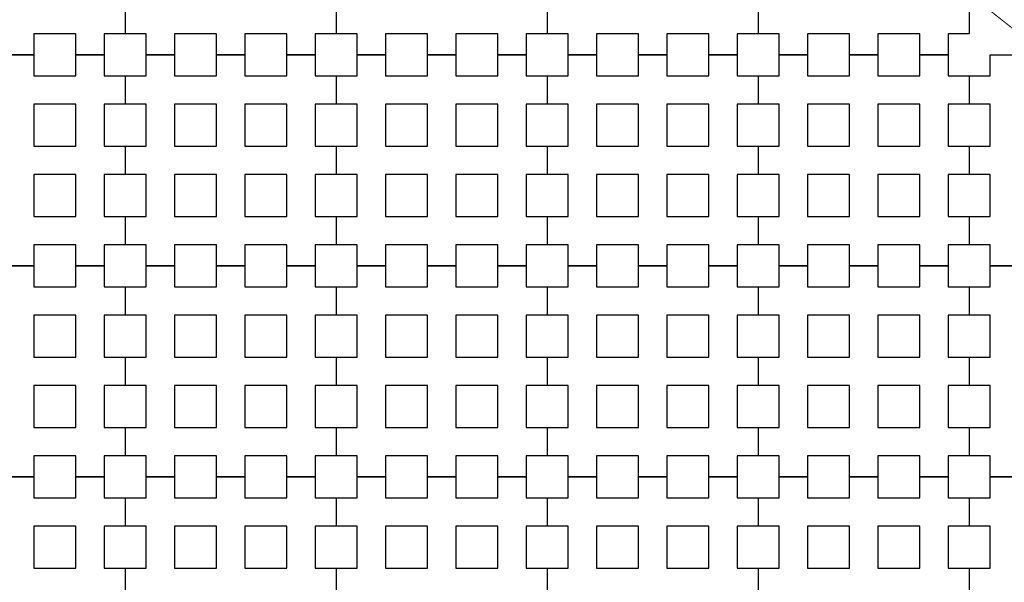
# Model space of a CAD drawing. Units: metres. Extents: x 8619 to 8767, y 9377 to 9451.
# Drawn here: x 8745 to 8747, y 9444 to 9445 of the extents above; entities that cross this region are included whole.
import ezdxf

# ---------------------------------------------------------------- set-up
doc = ezdxf.new("R2010")
doc.units = ezdxf.units.M
doc.header["$LTSCALE"] = 0.02
doc.set_wipeout_variables(frame=1)
doc.layers.get('0').update_dxf_attribs({"color": 255})
doc.layers.add('recorridos_de_evacuación', color=6, linetype='Continuous')

msp = doc.modelspace()

# ---------------------------------------------------------------- linework, layer by layer
at = {"color": 7, "linetype": 'Continuous', "lineweight": -3}
msp.add_line((8746.4698, 9445.0463), (8747.1144, 9444.5348), dxfattribs=at)

# ---------------------------------------------------------------- next in the draw order: wipeouts: each hides what was drawn before it
msp.add_wipeout([(8745.2436, 9445.9689), (8745.3639, 9446.1287), (8745.978, 9445.6667), (8746.5921, 9445.2046), (8747.2459, 9444.6858), (8748.3774, 9443.6051), (8749.7624, 9441.921), (8750.3636, 9440.917), (8750.6975, 9440.4237), (8751.6002, 9438.8429), (8753.6954, 9435.1502), (8754.9447, 9432.9474), (8755.7385, 9431.545), (8756.1946, 9430.7392), (8756.6507, 9429.9333), (8758.7128, 9426.8545), (8760.7749, 9423.7756), (8762.7655, 9421.201), (8763.7438, 9420.0741), (8763.5928, 9419.9429), (8762.6303, 9421.0554), (8761.9384, 9421.9437), (8761.3503, 9422.6904), (8760.1903, 9424.2904), (8759.7965, 9424.877), (8759.4303, 9425.4238), (8758.9503, 9426.1405), (8758.417, 9426.9368), (8756.4804, 9429.8282), (8756.4452, 9429.8904), (8756.3395, 9430.077), (8755.9622, 9430.7437), (8755.1849, 9432.117), (8755.1321, 9432.2104), (8754.301, 9433.677), (8754.2783, 9433.717), (8754.2253, 9433.8104), (8753.4994, 9435.0904), (8753.1213, 9435.757), (8752.6836, 9436.5287), (8752.6303, 9436.6227), (8752.5919, 9436.6904), (8752.1903, 9437.3984), (8752.1835, 9437.4104), (8751.617, 9438.4083), (8751.5636, 9438.5022), (8751.5325, 9438.557), (8751.4836, 9438.6431), (8751.4265, 9438.7437), (8750.5938, 9440.2104), (8750.1503, 9440.917), (8749.7503, 9441.5629), (8749.629, 9441.757), (8749.3503, 9442.137), (8749.2966, 9442.2104), (8749.235, 9442.2904), (8749.1636, 9442.3837), (8749.1236, 9442.4237), (8748.817, 9442.7983), (8748.6836, 9442.9509), (8748.2303, 9443.4691), (8748.2103, 9443.4904), (8748.1903, 9443.5073), (8748.097, 9443.5964), (8748.0684, 9443.6237), (8747.9636, 9443.737), (8747.8303, 9443.8511), (8747.697, 9443.9785), (8747.6496, 9444.0237), (8747.5636, 9444.1058), (8747.51, 9444.157), (8747.4303, 9444.2331), (8747.297, 9444.3605), (8747.2307, 9444.4237), (8747.1636, 9444.4878), (8747.1111, 9444.538), (8746.9503, 9444.6651), (8746.857, 9444.7437), (8746.817, 9444.7709), (8746.11, 9445.317)])

# ---------------------------------------------------------------- next in the draw order: wipeouts: each hides what was drawn before it
msp.add_wipeout([(8737.3538, 9451.0616), (8737.6193, 9450.8679), (8701.0081, 9400.1837), (8732.6298, 9377.444), (8763.2287, 9420.3624), (8763.3239, 9420.2527), (8732.6211, 9377.1892), (8700.6748, 9400.1622), (8722.5429, 9430.781), (8724.2233, 9433.0904), (8726.1903, 9435.7937), (8734.4769, 9447.1823), (8735.9458, 9449.1033)])

# ---------------------------------------------------------------- next in the draw order: linework, layer by layer
at = {"layer": 'recorridos_de_evacuación', "linetype": 'Continuous', "lineweight": -3}
for p, q in [((8745.3903, 9444.6104), (8745.3903, 9444.557)), ((8745.3903, 9444.6104), (8745.3903, 9444.557)), ((8745.7903, 9444.6104), (8745.7903, 9444.557)), ((8745.7903, 9444.6104), (8745.7903, 9444.557)), ((8746.1903, 9444.6104), (8746.1903, 9444.557)), ((8746.1903, 9444.6104), (8746.1903, 9444.557)), ((8746.5903, 9444.6104), (8746.5903, 9444.557)), ((8746.5903, 9444.6104), (8746.5903, 9444.557)), ((8746.9903, 9444.6104), (8746.9903, 9444.557)), ((8745.217, 9444.517), (8745.1636, 9444.517)), ((8745.1636, 9444.517), (8745.217, 9444.517)), ((8745.217, 9444.517), (8745.217, 9444.477)), ((8745.3503, 9444.517), (8745.297, 9444.517)), ((8745.297, 9444.517), (8745.3503, 9444.517)), ((8745.3503, 9444.517), (8745.3503, 9444.477)), ((8745.4836, 9444.517), (8745.4303, 9444.517)), ((8745.4303, 9444.517), (8745.4836, 9444.517)), ((8745.4836, 9444.517), (8745.4836, 9444.477)), ((8745.617, 9444.517), (8745.5636, 9444.517)), ((8745.5636, 9444.517), (8745.617, 9444.517)), ((8745.617, 9444.517), (8745.617, 9444.477)), ((8745.7503, 9444.517), (8745.697, 9444.517)), ((8745.697, 9444.517), (8745.7503, 9444.517)), ((8745.7503, 9444.517), (8745.7503, 9444.477)), ((8745.8836, 9444.517), (8745.8303, 9444.517)), ((8745.8303, 9444.517), (8745.8836, 9444.517)), ((8745.8836, 9444.517), (8745.8836, 9444.477)), ((8746.017, 9444.517), (8745.9636, 9444.517)), ((8745.9636, 9444.517), (8746.017, 9444.517)), ((8746.017, 9444.517), (8746.017, 9444.477)), ((8746.1503, 9444.517), (8746.097, 9444.517)), ((8746.097, 9444.517), (8746.1503, 9444.517)), ((8746.1503, 9444.517), (8746.1503, 9444.477)), ((8746.2836, 9444.517), (8746.2303, 9444.517)), ((8746.2303, 9444.517), (8746.2836, 9444.517)), ((8746.2836, 9444.517), (8746.2836, 9444.477)), ((8746.417, 9444.517), (8746.3636, 9444.517)), ((8746.3636, 9444.517), (8746.417, 9444.517)), ((8746.417, 9444.517), (8746.417, 9444.477)), ((8746.5503, 9444.517), (8746.497, 9444.517)), ((8746.497, 9444.517), (8746.5503, 9444.517)), ((8746.5503, 9444.517), (8746.5503, 9444.477)), ((8746.6836, 9444.517), (8746.6303, 9444.517)), ((8746.6303, 9444.517), (8746.6836, 9444.517)), ((8746.6836, 9444.517), (8746.6836, 9444.477)), ((8746.817, 9444.517), (8746.7636, 9444.517)), ((8746.7636, 9444.517), (8746.817, 9444.517)), ((8746.817, 9444.517), (8746.817, 9444.477)), ((8746.9503, 9444.517), (8746.897, 9444.517)), ((8746.897, 9444.517), (8746.9503, 9444.517)), ((8746.9503, 9444.517), (8746.9503, 9444.477)), ((8747.0303, 9444.517), (8747.0836, 9444.517)), ((8745.3503, 9444.477), (8745.3903, 9444.477)), ((8745.3903, 9444.477), (8745.3903, 9444.4237)), ((8745.3903, 9444.477), (8745.3903, 9444.4237)), ((8745.7503, 9444.477), (8745.7903, 9444.477)), ((8745.7903, 9444.477), (8745.7903, 9444.4237)), ((8745.7903, 9444.477), (8745.7903, 9444.4237)), ((8746.1503, 9444.477), (8746.1903, 9444.477)), ((8746.1903, 9444.477), (8746.1903, 9444.4237)), ((8746.1903, 9444.477), (8746.1903, 9444.4237)), ((8746.5503, 9444.477), (8746.5903, 9444.477)), ((8746.5903, 9444.477), (8746.5903, 9444.4237)), ((8746.5903, 9444.477), (8746.5903, 9444.4237)), ((8746.9503, 9444.477), (8746.9903, 9444.477)), ((8746.9903, 9444.477), (8746.9903, 9444.4237)), ((8746.9903, 9444.477), (8746.9903, 9444.4237)), ((8745.3503, 9444.3437), (8745.3903, 9444.3437)), ((8745.3903, 9444.3437), (8745.3903, 9444.2904)), ((8745.3903, 9444.3437), (8745.3903, 9444.2904)), ((8745.7503, 9444.3437), (8745.7903, 9444.3437)), ((8745.7903, 9444.3437), (8745.7903, 9444.2904)), ((8745.7903, 9444.3437), (8745.7903, 9444.2904)), ((8746.1503, 9444.3437), (8746.1903, 9444.3437)), ((8746.1903, 9444.3437), (8746.1903, 9444.2904)), ((8746.1903, 9444.3437), (8746.1903, 9444.2904)), ((8746.5503, 9444.3437), (8746.5903, 9444.3437)), ((8746.5903, 9444.3437), (8746.5903, 9444.2904)), ((8746.5903, 9444.3437), (8746.5903, 9444.2904)), ((8746.9503, 9444.3437), (8746.9903, 9444.3437)), ((8746.9903, 9444.3437), (8746.9903, 9444.2904)), ((8746.9903, 9444.3437), (8746.9903, 9444.2904)), ((8745.3503, 9444.2104), (8745.3903, 9444.2104)), ((8745.3903, 9444.2104), (8745.3903, 9444.157)), ((8745.3903, 9444.2104), (8745.3903, 9444.157)), ((8745.7503, 9444.2104), (8745.7903, 9444.2104)), ((8745.7903, 9444.2104), (8745.7903, 9444.157)), ((8745.7903, 9444.2104), (8745.7903, 9444.157)), ((8746.1503, 9444.2104), (8746.1903, 9444.2104)), ((8746.1903, 9444.2104), (8746.1903, 9444.157)), ((8746.1903, 9444.2104), (8746.1903, 9444.157)), ((8746.5503, 9444.2104), (8746.5903, 9444.2104)), ((8746.5903, 9444.2104), (8746.5903, 9444.157)), ((8746.5903, 9444.2104), (8746.5903, 9444.157)), ((8746.9503, 9444.2104), (8746.9903, 9444.2104)), ((8746.9903, 9444.2104), (8746.9903, 9444.157)), ((8746.9903, 9444.2104), (8746.9903, 9444.157)), ((8745.217, 9444.117), (8745.1636, 9444.117)), ((8745.1636, 9444.117), (8745.217, 9444.117)), ((8745.217, 9444.117), (8745.217, 9444.077)), ((8745.3503, 9444.117), (8745.297, 9444.117)), ((8745.297, 9444.117), (8745.3503, 9444.117)), ((8745.3503, 9444.117), (8745.3503, 9444.077)), ((8745.4836, 9444.117), (8745.4303, 9444.117)), ((8745.4303, 9444.117), (8745.4836, 9444.117)), ((8745.4836, 9444.117), (8745.4836, 9444.077)), ((8745.617, 9444.117), (8745.5636, 9444.117)), ((8745.5636, 9444.117), (8745.617, 9444.117)), ((8745.617, 9444.117), (8745.617, 9444.077)), ((8745.7503, 9444.117), (8745.697, 9444.117)), ((8745.697, 9444.117), (8745.7503, 9444.117)), ((8745.7503, 9444.117), (8745.7503, 9444.077)), ((8745.8836, 9444.117), (8745.8303, 9444.117)), ((8745.8303, 9444.117), (8745.8836, 9444.117)), ((8745.8836, 9444.117), (8745.8836, 9444.077)), ((8746.017, 9444.117), (8745.9636, 9444.117)), ((8745.9636, 9444.117), (8746.017, 9444.117)), ((8746.017, 9444.117), (8746.017, 9444.077)), ((8746.1503, 9444.117), (8746.097, 9444.117)), ((8746.097, 9444.117), (8746.1503, 9444.117)), ((8746.1503, 9444.117), (8746.1503, 9444.077)), ((8746.2836, 9444.117), (8746.2303, 9444.117)), ((8746.2303, 9444.117), (8746.2836, 9444.117)), ((8746.2836, 9444.117), (8746.2836, 9444.077)), ((8746.417, 9444.117), (8746.3636, 9444.117)), ((8746.3636, 9444.117), (8746.417, 9444.117)), ((8746.417, 9444.117), (8746.417, 9444.077)), ((8746.5503, 9444.117), (8746.497, 9444.117)), ((8746.497, 9444.117), (8746.5503, 9444.117)), ((8746.5503, 9444.117), (8746.5503, 9444.077)), ((8746.6836, 9444.117), (8746.6303, 9444.117)), ((8746.6303, 9444.117), (8746.6836, 9444.117)), ((8746.6836, 9444.117), (8746.6836, 9444.077)), ((8746.817, 9444.117), (8746.7636, 9444.117)), ((8746.7636, 9444.117), (8746.817, 9444.117)), ((8746.817, 9444.117), (8746.817, 9444.077)), ((8746.9503, 9444.117), (8746.897, 9444.117)), ((8746.897, 9444.117), (8746.9503, 9444.117)), ((8746.9503, 9444.117), (8746.9503, 9444.077)), ((8747.0836, 9444.117), (8747.0303, 9444.117)), ((8747.0303, 9444.117), (8747.0836, 9444.117)), ((8745.3503, 9444.077), (8745.3903, 9444.077)), ((8745.3903, 9444.077), (8745.3903, 9444.0237)), ((8745.3903, 9444.077), (8745.3903, 9444.0237)), ((8745.7503, 9444.077), (8745.7903, 9444.077)), ((8745.7903, 9444.077), (8745.7903, 9444.0237)), ((8745.7903, 9444.077), (8745.7903, 9444.0237)), ((8746.1503, 9444.077), (8746.1903, 9444.077)), ((8746.1903, 9444.077), (8746.1903, 9444.0237)), ((8746.1903, 9444.077), (8746.1903, 9444.0237)), ((8746.5503, 9444.077), (8746.5903, 9444.077)), ((8746.5903, 9444.077), (8746.5903, 9444.0237)), ((8746.5903, 9444.077), (8746.5903, 9444.0237)), ((8746.9503, 9444.077), (8746.9903, 9444.077)), ((8746.9903, 9444.077), (8746.9903, 9444.0237)), ((8746.9903, 9444.077), (8746.9903, 9444.0237)), ((8745.3503, 9443.9437), (8745.3903, 9443.9437)), ((8745.3903, 9443.9437), (8745.3903, 9443.8904)), ((8745.3903, 9443.9437), (8745.3903, 9443.8904)), ((8745.7503, 9443.9437), (8745.7903, 9443.9437)), ((8745.7903, 9443.9437), (8745.7903, 9443.8904)), ((8745.7903, 9443.9437), (8745.7903, 9443.8904)), ((8746.1503, 9443.9437), (8746.1903, 9443.9437)), ((8746.1903, 9443.9437), (8746.1903, 9443.8904)), ((8746.1903, 9443.9437), (8746.1903, 9443.8904)), ((8746.5503, 9443.9437), (8746.5903, 9443.9437)), ((8746.5903, 9443.9437), (8746.5903, 9443.8904)), ((8746.5903, 9443.9437), (8746.5903, 9443.8904)), ((8746.9503, 9443.9437), (8746.9903, 9443.9437)), ((8746.9903, 9443.9437), (8746.9903, 9443.8904)), ((8746.9903, 9443.9437), (8746.9903, 9443.8904)), ((8745.3503, 9443.8104), (8745.3903, 9443.8104)), ((8745.3903, 9443.8104), (8745.3903, 9443.757)), ((8745.3903, 9443.8104), (8745.3903, 9443.757)), ((8745.7503, 9443.8104), (8745.7903, 9443.8104)), ((8745.7903, 9443.8104), (8745.7903, 9443.757)), ((8745.7903, 9443.8104), (8745.7903, 9443.757)), ((8746.1503, 9443.8104), (8746.1903, 9443.8104)), ((8746.1903, 9443.8104), (8746.1903, 9443.757)), ((8746.1903, 9443.8104), (8746.1903, 9443.757)), ((8746.5503, 9443.8104), (8746.5903, 9443.8104)), ((8746.5903, 9443.8104), (8746.5903, 9443.757)), ((8746.5903, 9443.8104), (8746.5903, 9443.757)), ((8746.9503, 9443.8104), (8746.9903, 9443.8104)), ((8746.9903, 9443.8104), (8746.9903, 9443.757)), ((8746.9903, 9443.8104), (8746.9903, 9443.757)), ((8745.217, 9443.717), (8745.1636, 9443.717)), ((8745.1636, 9443.717), (8745.217, 9443.717)), ((8745.217, 9443.717), (8745.217, 9443.677)), ((8745.3503, 9443.717), (8745.297, 9443.717)), ((8745.297, 9443.717), (8745.3503, 9443.717)), ((8745.3503, 9443.717), (8745.3503, 9443.677)), ((8745.4836, 9443.717), (8745.4303, 9443.717)), ((8745.4303, 9443.717), (8745.4836, 9443.717)), ((8745.4836, 9443.717), (8745.4836, 9443.677)), ((8745.617, 9443.717), (8745.5636, 9443.717)), ((8745.5636, 9443.717), (8745.617, 9443.717)), ((8745.617, 9443.717), (8745.617, 9443.677)), ((8745.7503, 9443.717), (8745.697, 9443.717)), ((8745.697, 9443.717), (8745.7503, 9443.717)), ((8745.7503, 9443.717), (8745.7503, 9443.677)), ((8745.8836, 9443.717), (8745.8303, 9443.717)), ((8745.8303, 9443.717), (8745.8836, 9443.717)), ((8745.8836, 9443.717), (8745.8836, 9443.677)), ((8746.017, 9443.717), (8745.9636, 9443.717)), ((8745.9636, 9443.717), (8746.017, 9443.717)), ((8746.017, 9443.717), (8746.017, 9443.677)), ((8746.1503, 9443.717), (8746.097, 9443.717)), ((8746.097, 9443.717), (8746.1503, 9443.717)), ((8746.1503, 9443.717), (8746.1503, 9443.677)), ((8746.2836, 9443.717), (8746.2303, 9443.717)), ((8746.2303, 9443.717), (8746.2836, 9443.717)), ((8746.2836, 9443.717), (8746.2836, 9443.677)), ((8746.417, 9443.717), (8746.3636, 9443.717)), ((8746.3636, 9443.717), (8746.417, 9443.717)), ((8746.417, 9443.717), (8746.417, 9443.677)), ((8746.5503, 9443.717), (8746.497, 9443.717)), ((8746.497, 9443.717), (8746.5503, 9443.717)), ((8746.5503, 9443.717), (8746.5503, 9443.677)), ((8746.6836, 9443.717), (8746.6303, 9443.717)), ((8746.6303, 9443.717), (8746.6836, 9443.717)), ((8746.6836, 9443.717), (8746.6836, 9443.677)), ((8746.817, 9443.717), (8746.7636, 9443.717)), ((8746.7636, 9443.717), (8746.817, 9443.717)), ((8746.817, 9443.717), (8746.817, 9443.677)), ((8746.9503, 9443.717), (8746.897, 9443.717)), ((8746.897, 9443.717), (8746.9503, 9443.717)), ((8746.9503, 9443.717), (8746.9503, 9443.677)), ((8747.0836, 9443.717), (8747.0303, 9443.717)), ((8747.0303, 9443.717), (8747.0836, 9443.717)), ((8745.3503, 9443.677), (8745.3903, 9443.677)), ((8745.3903, 9443.677), (8745.3903, 9443.6237)), ((8745.3903, 9443.677), (8745.3903, 9443.6237)), ((8745.7503, 9443.677), (8745.7903, 9443.677)), ((8745.7903, 9443.677), (8745.7903, 9443.6237)), ((8745.7903, 9443.677), (8745.7903, 9443.6237)), ((8746.1503, 9443.677), (8746.1903, 9443.677)), ((8746.1903, 9443.677), (8746.1903, 9443.6237)), ((8746.1903, 9443.677), (8746.1903, 9443.6237)), ((8746.5503, 9443.677), (8746.5903, 9443.677)), ((8746.5903, 9443.677), (8746.5903, 9443.6237)), ((8746.5903, 9443.677), (8746.5903, 9443.6237)), ((8746.9503, 9443.677), (8746.9903, 9443.677)), ((8746.9903, 9443.677), (8746.9903, 9443.6237)), ((8746.9903, 9443.677), (8746.9903, 9443.6237)), ((8745.3503, 9443.5437), (8745.3903, 9443.5437)), ((8745.3903, 9443.5437), (8745.3903, 9443.4904)), ((8745.3903, 9443.5437), (8745.3903, 9443.4904)), ((8745.7503, 9443.5437), (8745.7903, 9443.5437)), ((8745.7903, 9443.5437), (8745.7903, 9443.4904)), ((8745.7903, 9443.5437), (8745.7903, 9443.4904)), ((8746.1503, 9443.5437), (8746.1903, 9443.5437)), ((8746.1903, 9443.5437), (8746.1903, 9443.4904)), ((8746.1903, 9443.5437), (8746.1903, 9443.4904)), ((8746.5503, 9443.5437), (8746.5903, 9443.5437)), ((8746.5903, 9443.5437), (8746.5903, 9443.4904)), ((8746.5903, 9443.5437), (8746.5903, 9443.4904)), ((8746.9503, 9443.5437), (8746.9903, 9443.5437)), ((8746.9903, 9443.5437), (8746.9903, 9443.4904)), ((8746.9903, 9443.5437), (8746.9903, 9443.4904))]:
    msp.add_line(p, q, dxfattribs=at)
for points in [[(8745.297, 9444.517), (8745.297, 9444.557), (8745.217, 9444.557), (8745.217, 9444.517)], [(8745.3903, 9444.557), (8745.3503, 9444.557), (8745.3503, 9444.517)], [(8745.4303, 9444.517), (8745.4303, 9444.557), (8745.3903, 9444.557)], [(8745.5636, 9444.517), (8745.5636, 9444.557), (8745.4836, 9444.557), (8745.4836, 9444.517)], [(8745.697, 9444.517), (8745.697, 9444.557), (8745.617, 9444.557), (8745.617, 9444.517)], [(8745.7903, 9444.557), (8745.7503, 9444.557), (8745.7503, 9444.517)], [(8745.8303, 9444.517), (8745.8303, 9444.557), (8745.7903, 9444.557)], [(8745.9636, 9444.517), (8745.9636, 9444.557), (8745.8836, 9444.557), (8745.8836, 9444.517)], [(8746.097, 9444.517), (8746.097, 9444.557), (8746.017, 9444.557), (8746.017, 9444.517)], [(8746.1903, 9444.557), (8746.1503, 9444.557), (8746.1503, 9444.517)], [(8746.2303, 9444.517), (8746.2303, 9444.557), (8746.1903, 9444.557)], [(8746.3636, 9444.517), (8746.3636, 9444.557), (8746.2836, 9444.557), (8746.2836, 9444.517)], [(8746.497, 9444.517), (8746.497, 9444.557), (8746.417, 9444.557), (8746.417, 9444.517)], [(8746.5903, 9444.557), (8746.5503, 9444.557), (8746.5503, 9444.517)], [(8746.6303, 9444.517), (8746.6303, 9444.557), (8746.5903, 9444.557)], [(8746.7636, 9444.517), (8746.7636, 9444.557), (8746.6836, 9444.557), (8746.6836, 9444.517)], [(8746.897, 9444.517), (8746.897, 9444.557), (8746.817, 9444.557), (8746.817, 9444.517)], [(8746.9903, 9444.557), (8746.9503, 9444.557), (8746.9503, 9444.517)], [(8745.217, 9444.477), (8745.297, 9444.477), (8745.297, 9444.517)], [(8745.3903, 9444.477), (8745.4303, 9444.477), (8745.4303, 9444.517)], [(8745.4836, 9444.477), (8745.5636, 9444.477), (8745.5636, 9444.517)], [(8745.617, 9444.477), (8745.697, 9444.477), (8745.697, 9444.517)], [(8745.7903, 9444.477), (8745.8303, 9444.477), (8745.8303, 9444.517)], [(8745.8836, 9444.477), (8745.9636, 9444.477), (8745.9636, 9444.517)], [(8746.017, 9444.477), (8746.097, 9444.477), (8746.097, 9444.517)], [(8746.1903, 9444.477), (8746.2303, 9444.477), (8746.2303, 9444.517)], [(8746.2836, 9444.477), (8746.3636, 9444.477), (8746.3636, 9444.517)], [(8746.417, 9444.477), (8746.497, 9444.477), (8746.497, 9444.517)], [(8746.5903, 9444.477), (8746.6303, 9444.477), (8746.6303, 9444.517)], [(8746.6836, 9444.477), (8746.7636, 9444.477), (8746.7636, 9444.517)], [(8746.817, 9444.477), (8746.897, 9444.477), (8746.897, 9444.517)], [(8746.9903, 9444.477), (8747.0303, 9444.477), (8747.0303, 9444.517)], [(8745.3903, 9444.4237), (8745.3503, 9444.4237), (8745.3503, 9444.3437)], [(8745.3903, 9444.3437), (8745.4303, 9444.3437), (8745.4303, 9444.4237), (8745.3903, 9444.4237)], [(8745.7903, 9444.4237), (8745.7503, 9444.4237), (8745.7503, 9444.3437)], [(8745.7903, 9444.3437), (8745.8303, 9444.3437), (8745.8303, 9444.4237), (8745.7903, 9444.4237)], [(8746.1903, 9444.4237), (8746.1503, 9444.4237), (8746.1503, 9444.3437)], [(8746.1903, 9444.3437), (8746.2303, 9444.3437), (8746.2303, 9444.4237), (8746.1903, 9444.4237)], [(8746.5903, 9444.4237), (8746.5503, 9444.4237), (8746.5503, 9444.3437)], [(8746.5903, 9444.3437), (8746.6303, 9444.3437), (8746.6303, 9444.4237), (8746.5903, 9444.4237)], [(8746.9903, 9444.4237), (8746.9503, 9444.4237), (8746.9503, 9444.3437)], [(8746.9903, 9444.3437), (8747.0303, 9444.3437), (8747.0303, 9444.4237), (8746.9903, 9444.4237)], [(8745.3903, 9444.2904), (8745.3503, 9444.2904), (8745.3503, 9444.2104)], [(8745.3903, 9444.2104), (8745.4303, 9444.2104), (8745.4303, 9444.2904), (8745.3903, 9444.2904)], [(8745.7903, 9444.2904), (8745.7503, 9444.2904), (8745.7503, 9444.2104)], [(8745.7903, 9444.2104), (8745.8303, 9444.2104), (8745.8303, 9444.2904), (8745.7903, 9444.2904)], [(8746.1903, 9444.2904), (8746.1503, 9444.2904), (8746.1503, 9444.2104)], [(8746.1903, 9444.2104), (8746.2303, 9444.2104), (8746.2303, 9444.2904), (8746.1903, 9444.2904)], [(8746.5903, 9444.2904), (8746.5503, 9444.2904), (8746.5503, 9444.2104)], [(8746.5903, 9444.2104), (8746.6303, 9444.2104), (8746.6303, 9444.2904), (8746.5903, 9444.2904)], [(8746.9903, 9444.2904), (8746.9503, 9444.2904), (8746.9503, 9444.2104)], [(8746.9903, 9444.2104), (8747.0303, 9444.2104), (8747.0303, 9444.2904), (8746.9903, 9444.2904)], [(8745.297, 9444.117), (8745.297, 9444.157), (8745.217, 9444.157), (8745.217, 9444.117)], [(8745.3903, 9444.157), (8745.3503, 9444.157), (8745.3503, 9444.117)], [(8745.4303, 9444.117), (8745.4303, 9444.157), (8745.3903, 9444.157)], [(8745.5636, 9444.117), (8745.5636, 9444.157), (8745.4836, 9444.157), (8745.4836, 9444.117)], [(8745.697, 9444.117), (8745.697, 9444.157), (8745.617, 9444.157), (8745.617, 9444.117)], [(8745.7903, 9444.157), (8745.7503, 9444.157), (8745.7503, 9444.117)], [(8745.8303, 9444.117), (8745.8303, 9444.157), (8745.7903, 9444.157)], [(8745.9636, 9444.117), (8745.9636, 9444.157), (8745.8836, 9444.157), (8745.8836, 9444.117)], [(8746.097, 9444.117), (8746.097, 9444.157), (8746.017, 9444.157), (8746.017, 9444.117)], [(8746.1903, 9444.157), (8746.1503, 9444.157), (8746.1503, 9444.117)], [(8746.2303, 9444.117), (8746.2303, 9444.157), (8746.1903, 9444.157)], [(8746.3636, 9444.117), (8746.3636, 9444.157), (8746.2836, 9444.157), (8746.2836, 9444.117)], [(8746.497, 9444.117), (8746.497, 9444.157), (8746.417, 9444.157), (8746.417, 9444.117)], [(8746.5903, 9444.157), (8746.5503, 9444.157), (8746.5503, 9444.117)], [(8746.6303, 9444.117), (8746.6303, 9444.157), (8746.5903, 9444.157)], [(8746.7636, 9444.117), (8746.7636, 9444.157), (8746.6836, 9444.157), (8746.6836, 9444.117)], [(8746.897, 9444.117), (8746.897, 9444.157), (8746.817, 9444.157), (8746.817, 9444.117)], [(8746.9903, 9444.157), (8746.9503, 9444.157), (8746.9503, 9444.117)], [(8747.0303, 9444.117), (8747.0303, 9444.157), (8746.9903, 9444.157)], [(8745.217, 9444.077), (8745.297, 9444.077), (8745.297, 9444.117)], [(8745.3903, 9444.077), (8745.4303, 9444.077), (8745.4303, 9444.117)], [(8745.4836, 9444.077), (8745.5636, 9444.077), (8745.5636, 9444.117)], [(8745.617, 9444.077), (8745.697, 9444.077), (8745.697, 9444.117)], [(8745.7903, 9444.077), (8745.8303, 9444.077), (8745.8303, 9444.117)], [(8745.8836, 9444.077), (8745.9636, 9444.077), (8745.9636, 9444.117)], [(8746.017, 9444.077), (8746.097, 9444.077), (8746.097, 9444.117)], [(8746.1903, 9444.077), (8746.2303, 9444.077), (8746.2303, 9444.117)], [(8746.2836, 9444.077), (8746.3636, 9444.077), (8746.3636, 9444.117)], [(8746.417, 9444.077), (8746.497, 9444.077), (8746.497, 9444.117)], [(8746.5903, 9444.077), (8746.6303, 9444.077), (8746.6303, 9444.117)], [(8746.6836, 9444.077), (8746.7636, 9444.077), (8746.7636, 9444.117)], [(8746.817, 9444.077), (8746.897, 9444.077), (8746.897, 9444.117)], [(8746.9903, 9444.077), (8747.0303, 9444.077), (8747.0303, 9444.117)], [(8745.3903, 9444.0237), (8745.3503, 9444.0237), (8745.3503, 9443.9437)], [(8745.3903, 9443.9437), (8745.4303, 9443.9437), (8745.4303, 9444.0237), (8745.3903, 9444.0237)], [(8745.7903, 9444.0237), (8745.7503, 9444.0237), (8745.7503, 9443.9437)], [(8745.7903, 9443.9437), (8745.8303, 9443.9437), (8745.8303, 9444.0237), (8745.7903, 9444.0237)], [(8746.1903, 9444.0237), (8746.1503, 9444.0237), (8746.1503, 9443.9437)], [(8746.1903, 9443.9437), (8746.2303, 9443.9437), (8746.2303, 9444.0237), (8746.1903, 9444.0237)], [(8746.5903, 9444.0237), (8746.5503, 9444.0237), (8746.5503, 9443.9437)], [(8746.5903, 9443.9437), (8746.6303, 9443.9437), (8746.6303, 9444.0237), (8746.5903, 9444.0237)], [(8746.9903, 9444.0237), (8746.9503, 9444.0237), (8746.9503, 9443.9437)], [(8746.9903, 9443.9437), (8747.0303, 9443.9437), (8747.0303, 9444.0237), (8746.9903, 9444.0237)], [(8745.3903, 9443.8904), (8745.3503, 9443.8904), (8745.3503, 9443.8104)], [(8745.3903, 9443.8104), (8745.4303, 9443.8104), (8745.4303, 9443.8904), (8745.3903, 9443.8904)], [(8745.7903, 9443.8904), (8745.7503, 9443.8904), (8745.7503, 9443.8104)], [(8745.7903, 9443.8104), (8745.8303, 9443.8104), (8745.8303, 9443.8904), (8745.7903, 9443.8904)], [(8746.1903, 9443.8904), (8746.1503, 9443.8904), (8746.1503, 9443.8104)], [(8746.1903, 9443.8104), (8746.2303, 9443.8104), (8746.2303, 9443.8904), (8746.1903, 9443.8904)], [(8746.5903, 9443.8904), (8746.5503, 9443.8904), (8746.5503, 9443.8104)], [(8746.5903, 9443.8104), (8746.6303, 9443.8104), (8746.6303, 9443.8904), (8746.5903, 9443.8904)], [(8746.9903, 9443.8904), (8746.9503, 9443.8904), (8746.9503, 9443.8104)], [(8746.9903, 9443.8104), (8747.0303, 9443.8104), (8747.0303, 9443.8904), (8746.9903, 9443.8904)], [(8745.297, 9443.717), (8745.297, 9443.757), (8745.217, 9443.757), (8745.217, 9443.717)], [(8745.3903, 9443.757), (8745.3503, 9443.757), (8745.3503, 9443.717)], [(8745.4303, 9443.717), (8745.4303, 9443.757), (8745.3903, 9443.757)], [(8745.5636, 9443.717), (8745.5636, 9443.757), (8745.4836, 9443.757), (8745.4836, 9443.717)], [(8745.697, 9443.717), (8745.697, 9443.757), (8745.617, 9443.757), (8745.617, 9443.717)], [(8745.7903, 9443.757), (8745.7503, 9443.757), (8745.7503, 9443.717)], [(8745.8303, 9443.717), (8745.8303, 9443.757), (8745.7903, 9443.757)], [(8745.9636, 9443.717), (8745.9636, 9443.757), (8745.8836, 9443.757), (8745.8836, 9443.717)], [(8746.097, 9443.717), (8746.097, 9443.757), (8746.017, 9443.757), (8746.017, 9443.717)], [(8746.1903, 9443.757), (8746.1503, 9443.757), (8746.1503, 9443.717)], [(8746.2303, 9443.717), (8746.2303, 9443.757), (8746.1903, 9443.757)], [(8746.3636, 9443.717), (8746.3636, 9443.757), (8746.2836, 9443.757), (8746.2836, 9443.717)], [(8746.497, 9443.717), (8746.497, 9443.757), (8746.417, 9443.757), (8746.417, 9443.717)], [(8746.5903, 9443.757), (8746.5503, 9443.757), (8746.5503, 9443.717)], [(8746.6303, 9443.717), (8746.6303, 9443.757), (8746.5903, 9443.757)], [(8746.7636, 9443.717), (8746.7636, 9443.757), (8746.6836, 9443.757), (8746.6836, 9443.717)], [(8746.897, 9443.717), (8746.897, 9443.757), (8746.817, 9443.757), (8746.817, 9443.717)], [(8746.9903, 9443.757), (8746.9503, 9443.757), (8746.9503, 9443.717)], [(8747.0303, 9443.717), (8747.0303, 9443.757), (8746.9903, 9443.757)], [(8745.217, 9443.677), (8745.297, 9443.677), (8745.297, 9443.717)], [(8745.3903, 9443.677), (8745.4303, 9443.677), (8745.4303, 9443.717)], [(8745.4836, 9443.677), (8745.5636, 9443.677), (8745.5636, 9443.717)], [(8745.617, 9443.677), (8745.697, 9443.677), (8745.697, 9443.717)], [(8745.7903, 9443.677), (8745.8303, 9443.677), (8745.8303, 9443.717)], [(8745.8836, 9443.677), (8745.9636, 9443.677), (8745.9636, 9443.717)], [(8746.017, 9443.677), (8746.097, 9443.677), (8746.097, 9443.717)], [(8746.1903, 9443.677), (8746.2303, 9443.677), (8746.2303, 9443.717)], [(8746.2836, 9443.677), (8746.3636, 9443.677), (8746.3636, 9443.717)], [(8746.417, 9443.677), (8746.497, 9443.677), (8746.497, 9443.717)], [(8746.5903, 9443.677), (8746.6303, 9443.677), (8746.6303, 9443.717)], [(8746.6836, 9443.677), (8746.7636, 9443.677), (8746.7636, 9443.717)], [(8746.817, 9443.677), (8746.897, 9443.677), (8746.897, 9443.717)], [(8746.9903, 9443.677), (8747.0303, 9443.677), (8747.0303, 9443.717)], [(8745.3903, 9443.6237), (8745.3503, 9443.6237), (8745.3503, 9443.5437)], [(8745.3903, 9443.5437), (8745.4303, 9443.5437), (8745.4303, 9443.6237), (8745.3903, 9443.6237)], [(8745.7903, 9443.6237), (8745.7503, 9443.6237), (8745.7503, 9443.5437)], [(8745.7903, 9443.5437), (8745.8303, 9443.5437), (8745.8303, 9443.6237), (8745.7903, 9443.6237)], [(8746.1903, 9443.6237), (8746.1503, 9443.6237), (8746.1503, 9443.5437)], [(8746.1903, 9443.5437), (8746.2303, 9443.5437), (8746.2303, 9443.6237), (8746.1903, 9443.6237)], [(8746.5903, 9443.6237), (8746.5503, 9443.6237), (8746.5503, 9443.5437)], [(8746.5903, 9443.5437), (8746.6303, 9443.5437), (8746.6303, 9443.6237), (8746.5903, 9443.6237)], [(8746.9903, 9443.6237), (8746.9503, 9443.6237), (8746.9503, 9443.5437)], [(8746.9903, 9443.5437), (8747.0303, 9443.5437), (8747.0303, 9443.6237), (8746.9903, 9443.6237)]]:
    msp.add_lwpolyline(points, dxfattribs=at)
for points in [[(8745.217, 9444.3437), (8745.297, 9444.3437), (8745.297, 9444.4237), (8745.217, 9444.4237), (8745.217, 9444.3437)], [(8745.4836, 9444.3437), (8745.5636, 9444.3437), (8745.5636, 9444.4237), (8745.4836, 9444.4237), (8745.4836, 9444.3437)], [(8745.617, 9444.3437), (8745.697, 9444.3437), (8745.697, 9444.4237), (8745.617, 9444.4237), (8745.617, 9444.3437)], [(8745.8836, 9444.3437), (8745.9636, 9444.3437), (8745.9636, 9444.4237), (8745.8836, 9444.4237), (8745.8836, 9444.3437)], [(8746.017, 9444.3437), (8746.097, 9444.3437), (8746.097, 9444.4237), (8746.017, 9444.4237), (8746.017, 9444.3437)], [(8746.2836, 9444.3437), (8746.3636, 9444.3437), (8746.3636, 9444.4237), (8746.2836, 9444.4237), (8746.2836, 9444.3437)], [(8746.417, 9444.3437), (8746.497, 9444.3437), (8746.497, 9444.4237), (8746.417, 9444.4237), (8746.417, 9444.3437)], [(8746.6836, 9444.3437), (8746.7636, 9444.3437), (8746.7636, 9444.4237), (8746.6836, 9444.4237), (8746.6836, 9444.3437)], [(8746.817, 9444.3437), (8746.897, 9444.3437), (8746.897, 9444.4237), (8746.817, 9444.4237), (8746.817, 9444.3437)], [(8745.217, 9444.2104), (8745.297, 9444.2104), (8745.297, 9444.2904), (8745.217, 9444.2904), (8745.217, 9444.2104)], [(8745.4836, 9444.2104), (8745.5636, 9444.2104), (8745.5636, 9444.2904), (8745.4836, 9444.2904), (8745.4836, 9444.2104)], [(8745.617, 9444.2104), (8745.697, 9444.2104), (8745.697, 9444.2904), (8745.617, 9444.2904), (8745.617, 9444.2104)], [(8745.8836, 9444.2104), (8745.9636, 9444.2104), (8745.9636, 9444.2904), (8745.8836, 9444.2904), (8745.8836, 9444.2104)], [(8746.017, 9444.2104), (8746.097, 9444.2104), (8746.097, 9444.2904), (8746.017, 9444.2904), (8746.017, 9444.2104)], [(8746.2836, 9444.2104), (8746.3636, 9444.2104), (8746.3636, 9444.2904), (8746.2836, 9444.2904), (8746.2836, 9444.2104)], [(8746.417, 9444.2104), (8746.497, 9444.2104), (8746.497, 9444.2904), (8746.417, 9444.2904), (8746.417, 9444.2104)], [(8746.6836, 9444.2104), (8746.7636, 9444.2104), (8746.7636, 9444.2904), (8746.6836, 9444.2904), (8746.6836, 9444.2104)], [(8746.817, 9444.2104), (8746.897, 9444.2104), (8746.897, 9444.2904), (8746.817, 9444.2904), (8746.817, 9444.2104)], [(8745.217, 9443.9437), (8745.297, 9443.9437), (8745.297, 9444.0237), (8745.217, 9444.0237), (8745.217, 9443.9437)], [(8745.4836, 9443.9437), (8745.5636, 9443.9437), (8745.5636, 9444.0237), (8745.4836, 9444.0237), (8745.4836, 9443.9437)], [(8745.617, 9443.9437), (8745.697, 9443.9437), (8745.697, 9444.0237), (8745.617, 9444.0237), (8745.617, 9443.9437)], [(8745.8836, 9443.9437), (8745.9636, 9443.9437), (8745.9636, 9444.0237), (8745.8836, 9444.0237), (8745.8836, 9443.9437)], [(8746.017, 9443.9437), (8746.097, 9443.9437), (8746.097, 9444.0237), (8746.017, 9444.0237), (8746.017, 9443.9437)], [(8746.2836, 9443.9437), (8746.3636, 9443.9437), (8746.3636, 9444.0237), (8746.2836, 9444.0237), (8746.2836, 9443.9437)], [(8746.417, 9443.9437), (8746.497, 9443.9437), (8746.497, 9444.0237), (8746.417, 9444.0237), (8746.417, 9443.9437)], [(8746.6836, 9443.9437), (8746.7636, 9443.9437), (8746.7636, 9444.0237), (8746.6836, 9444.0237), (8746.6836, 9443.9437)], [(8746.817, 9443.9437), (8746.897, 9443.9437), (8746.897, 9444.0237), (8746.817, 9444.0237), (8746.817, 9443.9437)], [(8745.217, 9443.8104), (8745.297, 9443.8104), (8745.297, 9443.8904), (8745.217, 9443.8904), (8745.217, 9443.8104)], [(8745.4836, 9443.8104), (8745.5636, 9443.8104), (8745.5636, 9443.8904), (8745.4836, 9443.8904), (8745.4836, 9443.8104)], [(8745.617, 9443.8104), (8745.697, 9443.8104), (8745.697, 9443.8904), (8745.617, 9443.8904), (8745.617, 9443.8104)], [(8745.8836, 9443.8104), (8745.9636, 9443.8104), (8745.9636, 9443.8904), (8745.8836, 9443.8904), (8745.8836, 9443.8104)], [(8746.017, 9443.8104), (8746.097, 9443.8104), (8746.097, 9443.8904), (8746.017, 9443.8904), (8746.017, 9443.8104)], [(8746.2836, 9443.8104), (8746.3636, 9443.8104), (8746.3636, 9443.8904), (8746.2836, 9443.8904), (8746.2836, 9443.8104)], [(8746.417, 9443.8104), (8746.497, 9443.8104), (8746.497, 9443.8904), (8746.417, 9443.8904), (8746.417, 9443.8104)], [(8746.6836, 9443.8104), (8746.7636, 9443.8104), (8746.7636, 9443.8904), (8746.6836, 9443.8904), (8746.6836, 9443.8104)], [(8746.817, 9443.8104), (8746.897, 9443.8104), (8746.897, 9443.8904), (8746.817, 9443.8904), (8746.817, 9443.8104)], [(8745.217, 9443.5437), (8745.297, 9443.5437), (8745.297, 9443.6237), (8745.217, 9443.6237), (8745.217, 9443.5437)], [(8745.4836, 9443.5437), (8745.5636, 9443.5437), (8745.5636, 9443.6237), (8745.4836, 9443.6237), (8745.4836, 9443.5437)], [(8745.617, 9443.5437), (8745.697, 9443.5437), (8745.697, 9443.6237), (8745.617, 9443.6237), (8745.617, 9443.5437)], [(8745.8836, 9443.5437), (8745.9636, 9443.5437), (8745.9636, 9443.6237), (8745.8836, 9443.6237), (8745.8836, 9443.5437)], [(8746.017, 9443.5437), (8746.097, 9443.5437), (8746.097, 9443.6237), (8746.017, 9443.6237), (8746.017, 9443.5437)], [(8746.2836, 9443.5437), (8746.3636, 9443.5437), (8746.3636, 9443.6237), (8746.2836, 9443.6237), (8746.2836, 9443.5437)], [(8746.417, 9443.5437), (8746.497, 9443.5437), (8746.497, 9443.6237), (8746.417, 9443.6237), (8746.417, 9443.5437)], [(8746.6836, 9443.5437), (8746.7636, 9443.5437), (8746.7636, 9443.6237), (8746.6836, 9443.6237), (8746.6836, 9443.5437)], [(8746.817, 9443.5437), (8746.897, 9443.5437), (8746.897, 9443.6237), (8746.817, 9443.6237), (8746.817, 9443.5437)]]:
    msp.add_lwpolyline(points, close=True, dxfattribs=at)

doc.saveas('drawing.dxf')
